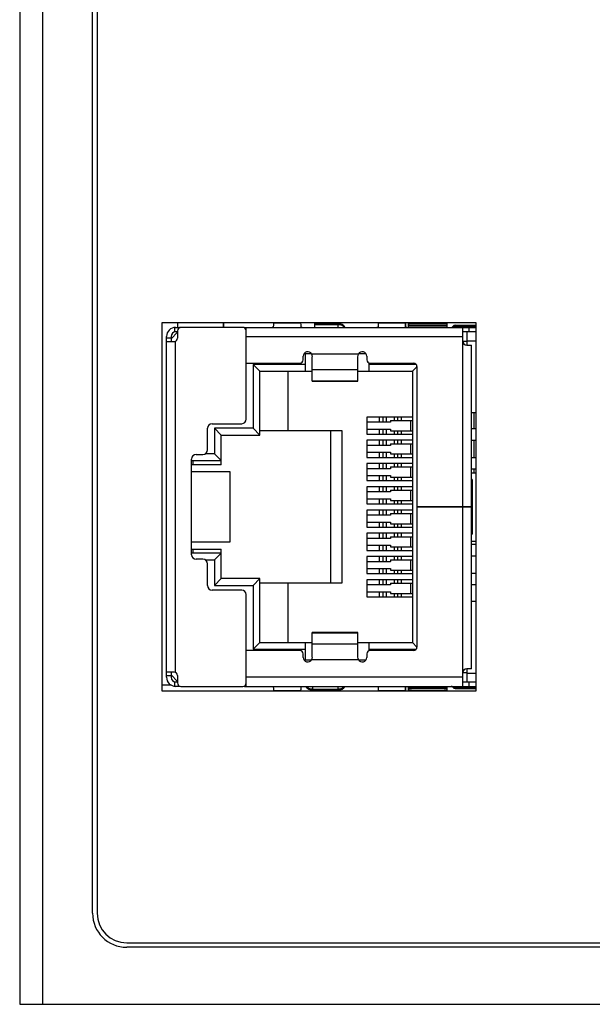
# Model space of a CAD drawing. Units: millimetres. Extents: x 0 to 841, y 0 to 594.
# Drawn here: x 264 to 289, y 264 to 307 of the extents above; entities that cross this region are included whole.
import ezdxf

# ---------------------------------------------------------------- set-up
doc = ezdxf.new("R2010")
doc.units = ezdxf.units.MM
doc.header["$LTSCALE"] = 46.255
for name, color, linetype in [('EDS-P206_PADDXF_CONTINUOUS_LINE', 7, 'CONTINUOUS'), ('EDS-P206A_HEDXF_CONTINUOUS_LINE', 7, 'CONTINUOUS'), ('EDS-P206A_M-DXF_CONTINUOUS_LINE', 7, 'CONTINUOUS'), ('EDS-P206A_PADXF_CONTINUOUS_LINE', 7, 'CONTINUOUS'), ('EDS-P206A_TODXF_CONTINUOUS_LINE', 7, 'CONTINUOUS'), ('RM1-C110-SW-DXF_CONTINUOUS_LINE', 7, 'CONTINUOUS'), ('RT7-M110-1_RDXF_CONTINUOUS_LINE', 7, 'CONTINUOUS'), ('RT7-P110-J3-DXF_CONTINUOUS_LINE', 7, 'CONTINUOUS'), ('RT7-P130-1-SDXF_CONTINUOUS_LINE', 7, 'CONTINUOUS'), ('RT7-P140-1-SDXF_CONTINUOUS_LINE', 7, 'CONTINUOUS'), ('RT7-S110-W-2DXF_CONTINUOUS_LINE', 7, 'CONTINUOUS')]:
    doc.layers.add(name, color=color, linetype=linetype)

msp = doc.modelspace()

# ---------------------------------------------------------------- linework, layer by layer
at = {"layer": 'EDS-P206_PADDXF_CONTINUOUS_LINE', "color": 7, "linetype": 'Continuous'}
for p, q in [((272.607, 294.057), (272.607, 293.857)), ((276.607, 294.057), (276.607, 293.857))]:
    msp.add_line(p, q, dxfattribs=at)
at = {"layer": 'EDS-P206A_HEDXF_CONTINUOUS_LINE', "color": 7, "linetype": 'Continuous'}
for p, q in [((270.607, 293.857), (270.607, 294.057)), ((272.607, 293.857), (272.607, 294.057)), ((270.321, 278.157), (269.907, 278.157))]:
    msp.add_line(p, q, dxfattribs=at)
at = {"layer": 'EDS-P206A_M-DXF_CONTINUOUS_LINE', "color": 7, "linetype": 'Continuous'}
for p, q in [((267.057, 374.157), (267.057, 268.157)), ((283.707, 294.057), (269.907, 294.057)), ((269.907, 294.057), (269.907, 277.907)), ((283.707, 277.907), (283.707, 294.057)), ((269.907, 277.907), (283.707, 277.907)), ((268.357, 266.857), (309.257, 266.857))]:
    msp.add_line(p, q, dxfattribs=at)
msp.add_arc((268.357, 268.157), 1.3, 180, 270, dxfattribs=at)
at = {"layer": 'EDS-P206A_PADXF_CONTINUOUS_LINE', "color": 7, "linetype": 'Continuous'}
for p, q in [((283.607, 290.122), (283.607, 289.407)), ((283.607, 288.907), (283.607, 288.137)), ((283.607, 287.637), (283.607, 287.482))]:
    msp.add_line(p, q, dxfattribs=at)
at = {"layer": 'EDS-P206A_TODXF_CONTINUOUS_LINE', "color": 7, "linetype": 'Continuous'}
for p, q in [((263.657, 378.157), (263.657, 264.157)), ((264.657, 378.157), (264.657, 264.157)), ((266.857, 268.157), (266.857, 374.157)), ((309.257, 266.657), (268.357, 266.657)), ((263.657, 264.157), (313.957, 264.157))]:
    msp.add_line(p, q, dxfattribs=at)
msp.add_arc((268.357, 268.157), 1.5, 180, 270, dxfattribs=at)
at = {"layer": 'RM1-C110-SW-DXF_CONTINUOUS_LINE', "color": 7, "linetype": 'Continuous'}
for p, q in [((279.934, 289.697), (278.907, 289.697)), ((279.948, 289.772), (280.907, 289.772)), ((279.948, 289.772), (279.948, 289.747)), ((280.824, 289.772), (280.824, 289.322)), ((278.907, 289.397), (279.934, 289.397)), ((279.948, 289.347), (279.948, 289.322)), ((279.948, 289.322), (280.907, 289.322)), ((279.934, 288.677), (278.907, 288.677)), ((279.948, 288.752), (280.907, 288.752)), ((279.948, 288.752), (279.948, 288.727)), ((280.824, 288.752), (280.824, 288.302)), ((278.907, 288.377), (279.934, 288.377)), ((279.948, 288.327), (279.948, 288.302)), ((279.948, 288.302), (280.907, 288.302)), ((279.948, 287.732), (280.907, 287.732)), ((279.948, 287.732), (279.948, 287.707)), ((280.824, 287.732), (280.824, 287.282)), ((279.934, 287.657), (278.907, 287.657)), ((278.907, 287.357), (279.934, 287.357)), ((279.948, 287.307), (279.948, 287.282)), ((279.948, 287.282), (280.907, 287.282)), ((279.934, 286.637), (278.907, 286.637)), ((279.948, 286.712), (280.907, 286.712)), ((279.948, 286.712), (279.948, 286.687)), ((280.824, 286.712), (280.824, 286.262)), ((278.907, 286.337), (279.934, 286.337)), ((279.948, 286.287), (279.948, 286.262)), ((279.948, 286.262), (280.907, 286.262)), ((279.934, 285.617), (278.907, 285.617)), ((279.948, 285.692), (280.907, 285.692)), ((279.948, 285.692), (279.948, 285.667)), ((280.824, 285.692), (280.824, 285.242)), ((278.907, 285.317), (279.934, 285.317)), ((279.948, 285.267), (279.948, 285.242)), ((279.948, 285.242), (280.907, 285.242)), ((279.934, 284.597), (278.907, 284.597)), ((278.907, 284.297), (279.934, 284.297)), ((279.948, 284.672), (280.907, 284.672)), ((279.948, 284.672), (279.948, 284.647)), ((280.824, 284.672), (280.824, 284.222)), ((279.948, 284.247), (279.948, 284.222)), ((279.948, 284.222), (280.907, 284.222)), ((279.934, 283.577), (278.907, 283.577)), ((279.948, 283.652), (280.907, 283.652)), ((279.948, 283.652), (279.948, 283.627)), ((280.824, 283.652), (280.824, 283.202)), ((278.907, 283.277), (279.934, 283.277)), ((279.948, 283.227), (279.948, 283.202)), ((279.948, 283.202), (280.907, 283.202)), ((279.934, 282.557), (278.907, 282.557)), ((279.948, 282.632), (280.907, 282.632)), ((279.948, 282.632), (279.948, 282.607)), ((280.824, 282.632), (280.824, 282.182)), ((278.907, 282.257), (279.934, 282.257)), ((279.948, 282.207), (279.948, 282.182)), ((279.948, 282.182), (280.907, 282.182))]:
    msp.add_line(p, q, dxfattribs=at)
for points, knots in [([(279.948, 289.747), (279.948, 289.741), (279.947, 289.729), (279.945, 289.715), (279.942, 289.706), (279.939, 289.7), (279.936, 289.697), (279.934, 289.697)], [0, 0, 0, 0, 0.354631, 0.660018, 0.781545, 0.87819, 1, 1, 1, 1]), ([(279.934, 289.397), (279.936, 289.397), (279.939, 289.394), (279.942, 289.388), (279.945, 289.379), (279.947, 289.365), (279.948, 289.353), (279.948, 289.347)], [0, 0, 0, 0, 0.12181, 0.218456, 0.339983, 0.645369, 1, 1, 1, 1]), ([(279.948, 288.727), (279.948, 288.721), (279.947, 288.709), (279.945, 288.695), (279.942, 288.686), (279.939, 288.68), (279.936, 288.677), (279.934, 288.677)], [0, 0, 0, 0, 0.354668, 0.659989, 0.781616, 0.878177, 1, 1, 1, 1]), ([(279.934, 288.377), (279.936, 288.377), (279.939, 288.374), (279.942, 288.368), (279.945, 288.359), (279.947, 288.345), (279.948, 288.333), (279.948, 288.327)], [0, 0, 0, 0, 0.121823, 0.218385, 0.340012, 0.645332, 1, 1, 1, 1]), ([(279.948, 287.707), (279.948, 287.701), (279.947, 287.689), (279.945, 287.675), (279.942, 287.666), (279.939, 287.66), (279.936, 287.657), (279.934, 287.657)], [0, 0, 0, 0, 0.354631, 0.660018, 0.781545, 0.87819, 1, 1, 1, 1]), ([(279.934, 287.357), (279.936, 287.357), (279.939, 287.354), (279.942, 287.348), (279.945, 287.339), (279.947, 287.325), (279.948, 287.313), (279.948, 287.307)], [0, 0, 0, 0, 0.12181, 0.218456, 0.339983, 0.645369, 1, 1, 1, 1]), ([(279.948, 286.687), (279.948, 286.681), (279.947, 286.669), (279.945, 286.655), (279.942, 286.646), (279.939, 286.64), (279.936, 286.637), (279.934, 286.637)], [0, 0, 0, 0, 0.354631, 0.660018, 0.781545, 0.87819, 1, 1, 1, 1]), ([(279.934, 286.337), (279.936, 286.337), (279.939, 286.334), (279.942, 286.328), (279.945, 286.319), (279.947, 286.305), (279.948, 286.293), (279.948, 286.287)], [0, 0, 0, 0, 0.12181, 0.218456, 0.339983, 0.645369, 1, 1, 1, 1]), ([(279.948, 285.667), (279.948, 285.661), (279.947, 285.649), (279.945, 285.635), (279.942, 285.626), (279.939, 285.62), (279.936, 285.617), (279.934, 285.617)], [0, 0, 0, 0, 0.354631, 0.660018, 0.781545, 0.87819, 1, 1, 1, 1]), ([(279.934, 285.317), (279.936, 285.317), (279.939, 285.314), (279.942, 285.308), (279.945, 285.299), (279.947, 285.285), (279.948, 285.273), (279.948, 285.267)], [0, 0, 0, 0, 0.12181, 0.218456, 0.339983, 0.645369, 1, 1, 1, 1]), ([(279.948, 284.647), (279.948, 284.641), (279.947, 284.629), (279.945, 284.615), (279.942, 284.606), (279.939, 284.6), (279.936, 284.597), (279.934, 284.597)], [0, 0, 0, 0, 0.354631, 0.660018, 0.781545, 0.87819, 1, 1, 1, 1]), ([(279.934, 284.297), (279.936, 284.297), (279.939, 284.294), (279.942, 284.288), (279.945, 284.279), (279.947, 284.265), (279.948, 284.253), (279.948, 284.247)], [0, 0, 0, 0, 0.12181, 0.218456, 0.339983, 0.645369, 1, 1, 1, 1]), ([(279.948, 283.627), (279.948, 283.621), (279.947, 283.609), (279.945, 283.595), (279.942, 283.586), (279.939, 283.58), (279.936, 283.577), (279.934, 283.577)], [0, 0, 0, 0, 0.354668, 0.659989, 0.781616, 0.878177, 1, 1, 1, 1]), ([(279.934, 283.277), (279.936, 283.277), (279.939, 283.274), (279.942, 283.268), (279.945, 283.259), (279.947, 283.245), (279.948, 283.233), (279.948, 283.227)], [0, 0, 0, 0, 0.121823, 0.218385, 0.340012, 0.645332, 1, 1, 1, 1]), ([(279.948, 282.607), (279.948, 282.601), (279.947, 282.589), (279.945, 282.575), (279.942, 282.566), (279.939, 282.56), (279.936, 282.557), (279.934, 282.557)], [0, 0, 0, 0, 0.354668, 0.659989, 0.781616, 0.878177, 1, 1, 1, 1]), ([(279.934, 282.257), (279.936, 282.257), (279.939, 282.254), (279.942, 282.248), (279.945, 282.239), (279.947, 282.225), (279.948, 282.213), (279.948, 282.207)], [0, 0, 0, 0, 0.121823, 0.218385, 0.340012, 0.645332, 1, 1, 1, 1])]:
    msp.add_open_spline(points, degree=3, knots=knots, dxfattribs=at)
at = {"layer": 'RT7-M110-1_RDXF_CONTINUOUS_LINE', "color": 7, "linetype": 'Continuous'}
for p, q in [((283.307, 293.657), (283.103, 293.657)), ((283.307, 293.272), (283.307, 293.657)), ((283.707, 289.407), (283.507, 289.407)), ((283.507, 288.907), (283.707, 288.907)), ((271.255, 288.012), (271.255, 287.832)), ((283.707, 288.137), (283.507, 288.137)), ((283.707, 287.637), (283.507, 287.637)), ((283.707, 284.327), (283.507, 284.327)), ((271.255, 284.132), (271.255, 283.952)), ((283.507, 283.827), (283.707, 283.827)), ((283.707, 283.057), (283.507, 283.057)), ((283.707, 282.557), (283.507, 282.557)), ((283.307, 278.307), (283.307, 278.692)), ((283.103, 278.307), (283.307, 278.307))]:
    msp.add_line(p, q, dxfattribs=at)
at = {"layer": 'RT7-P110-J3-DXF_CONTINUOUS_LINE', "color": 7, "linetype": 'Continuous'}
for p, q in [((283.107, 293.257), (283.307, 293.257)), ((283.307, 293.272), (283.707, 293.272)), ((283.307, 293.082), (283.307, 293.272)), ((276.207, 292.712), (276.459, 292.712)), ((276.207, 291.932), (276.207, 292.712)), ((278.555, 292.712), (278.862, 292.712)), ((273.907, 292.232), (274.207, 291.932)), ((276.207, 292.232), (273.907, 292.232)), ((273.907, 292.232), (273.907, 289.432)), ((279.007, 291.932), (279.007, 292.297)), ((281.071, 292.232), (279.007, 292.232)), ((281.107, 292.132), (280.907, 291.932)), ((274.207, 291.932), (276.507, 291.932)), ((274.207, 289.132), (274.207, 291.932)), ((275.447, 289.332), (275.447, 291.932)), ((278.507, 291.932), (280.907, 291.932)), ((280.907, 291.932), (280.907, 280.032)), ((280.907, 289.922), (278.907, 289.922)), ((278.907, 289.922), (278.907, 289.172)), ((283.507, 290.122), (283.707, 290.122)), ((273.907, 289.432), (272.207, 289.432)), ((272.207, 289.432), (272.507, 289.132)), ((272.207, 289.432), (272.207, 288.312)), ((272.507, 289.132), (274.207, 289.132)), ((272.507, 287.832), (272.507, 289.132)), ((273.907, 289.432), (274.207, 289.132)), ((274.207, 289.332), (277.807, 289.332)), ((277.307, 289.332), (277.307, 282.632)), ((277.807, 289.332), (277.807, 282.632)), ((278.907, 289.172), (280.907, 289.172)), ((280.907, 288.902), (278.907, 288.902)), ((278.907, 288.902), (278.907, 288.152)), ((272.207, 288.312), (271.809, 288.312)), ((272.207, 288.312), (272.507, 288.012)), ((278.907, 288.152), (280.907, 288.152)), ((271.207, 288.012), (272.507, 288.012)), ((272.507, 287.832), (271.207, 287.832)), ((280.907, 287.882), (278.907, 287.882)), ((278.907, 287.882), (278.907, 287.132)), ((271.207, 287.532), (272.887, 287.532)), ((272.887, 287.532), (272.887, 284.432)), ((283.507, 287.482), (283.707, 287.482)), ((278.907, 287.132), (280.907, 287.132)), ((280.907, 286.862), (278.907, 286.862)), ((278.907, 286.862), (278.907, 286.112)), ((283.537, 287.182), (283.507, 287.182)), ((283.507, 286.982), (283.537, 286.982)), ((283.537, 287.182), (283.537, 284.782)), ((278.907, 286.112), (280.907, 286.112)), ((280.907, 285.842), (278.907, 285.842)), ((278.907, 285.842), (278.907, 285.092)), ((278.907, 285.092), (280.907, 285.092)), ((280.907, 284.822), (278.907, 284.822)), ((278.907, 284.822), (278.907, 284.072)), ((283.537, 284.982), (283.507, 284.982)), ((283.507, 284.782), (283.537, 284.782)), ((272.887, 284.432), (271.207, 284.432)), ((283.507, 284.482), (283.707, 284.482)), ((271.207, 284.132), (272.507, 284.132)), ((272.507, 283.952), (271.207, 283.952)), ((272.507, 283.952), (272.207, 283.652)), ((272.507, 282.832), (272.507, 284.132)), ((278.907, 284.072), (280.907, 284.072)), ((271.809, 283.652), (272.207, 283.652)), ((272.207, 283.652), (272.207, 282.532)), ((280.907, 283.802), (278.907, 283.802)), ((278.907, 283.802), (278.907, 283.052)), ((278.907, 283.052), (280.907, 283.052)), ((272.507, 282.832), (272.207, 282.532)), ((272.207, 282.532), (273.907, 282.532)), ((274.207, 282.832), (272.507, 282.832)), ((274.207, 282.832), (273.907, 282.532)), ((273.907, 282.532), (273.907, 279.732)), ((274.207, 280.032), (274.207, 282.832)), ((277.807, 282.632), (274.207, 282.632)), ((275.447, 280.032), (275.447, 282.632)), ((280.907, 282.782), (278.907, 282.782)), ((278.907, 282.782), (278.907, 282.032)), ((278.907, 282.032), (280.907, 282.032)), ((283.507, 281.842), (283.707, 281.842)), ((274.207, 280.032), (273.907, 279.732)), ((274.207, 280.032), (276.507, 280.032)), ((276.207, 279.252), (276.207, 280.032)), ((278.507, 280.032), (280.907, 280.032)), ((279.007, 279.667), (279.007, 280.032)), ((281.107, 279.832), (280.907, 280.032)), ((273.907, 279.732), (276.207, 279.732)), ((279.007, 279.732), (281.071, 279.732)), ((276.459, 279.252), (276.207, 279.252)), ((278.862, 279.252), (278.555, 279.252)), ((283.307, 278.707), (283.107, 278.707)), ((283.307, 278.692), (283.307, 278.882)), ((283.307, 278.692), (283.707, 278.692))]:
    msp.add_line(p, q, dxfattribs=at)
at = {"layer": 'RT7-P130-1-SDXF_CONTINUOUS_LINE', "color": 7, "linetype": 'Continuous'}
for p, q in [((279.407, 294.057), (279.407, 293.871)), ((280.607, 293.871), (280.607, 294.057)), ((279.407, 278.093), (279.407, 277.907)), ((280.607, 277.907), (280.607, 278.093))]:
    msp.add_line(p, q, dxfattribs=at)
at = {"layer": 'RT7-P140-1-SDXF_CONTINUOUS_LINE', "color": 7, "linetype": 'Continuous'}
for p, q in [((270.307, 293.357), (270.592, 293.641)), ((270.307, 293.357), (270.307, 293.232)), ((270.307, 278.732), (270.307, 278.607)), ((270.592, 278.323), (270.307, 278.607))]:
    msp.add_line(p, q, dxfattribs=at)
at = {"layer": 'RT7-S110-W-2DXF_CONTINUOUS_LINE', "color": 7, "linetype": 'Continuous'}
for p, q in [((270.461, 293.854), (270.461, 293.652)), ((270.507, 293.857), (270.703, 293.857)), ((270.611, 293.857), (270.611, 293.776)), ((273.457, 293.857), (270.742, 293.857)), ((273.534, 293.857), (283.707, 293.857)), ((273.584, 293.781), (273.584, 293.857)), ((273.611, 292.287), (273.611, 293.857)), ((275.996, 294.045), (274.819, 294.045)), ((277.632, 294.025), (276.607, 294.025)), ((276.607, 293.988), (277.632, 293.988)), ((277.632, 294.025), (277.632, 293.857)), ((280.596, 294.045), (279.419, 294.045)), ((280.732, 293.857), (280.732, 294.057)), ((282.432, 293.939), (280.732, 293.939)), ((280.732, 293.931), (282.432, 293.931)), ((280.882, 294.017), (280.882, 294.057)), ((282.282, 294.017), (280.882, 294.017)), ((282.282, 294.057), (282.282, 294.017)), ((282.432, 293.857), (282.432, 294.057)), ((282.69, 293.907), (283.707, 293.907)), ((282.777, 293.957), (283.707, 293.957)), ((282.853, 293.857), (282.853, 293.957)), ((283.103, 293.857), (283.103, 293.282)), ((283.403, 293.657), (283.403, 293.857)), ((270.107, 278.507), (270.107, 293.457)), ((270.307, 293.382), (270.107, 293.382)), ((270.307, 293.457), (270.307, 293.357)), ((270.592, 293.657), (270.507, 293.657)), ((270.592, 293.707), (270.592, 293.382)), ((273.607, 289.832), (273.607, 293.707)), ((273.611, 293.457), (283.103, 293.457)), ((283.707, 293.657), (283.31, 293.657)), ((270.107, 293.232), (270.442, 293.232)), ((270.307, 293.233), (270.307, 293.232)), ((270.507, 278.717), (270.507, 293.247)), ((283.107, 293.243), (283.107, 285.984)), ((283.303, 293.082), (283.507, 293.082)), ((283.507, 285.984), (283.507, 293.082)), ((276.107, 292.437), (276.107, 292.587)), ((278.533, 292.684), (276.482, 292.684)), ((276.507, 291.491), (276.507, 292.571)), ((278.507, 291.491), (278.507, 292.571)), ((278.907, 292.587), (278.907, 292.437)), ((273.611, 292.287), (275.957, 292.287)), ((279.057, 292.287), (280.957, 292.287)), ((281.107, 292.137), (281.107, 285.984)), ((276.507, 292.003), (278.507, 292.003)), ((278.507, 291.502), (276.507, 291.502)), ((276.507, 291.491), (278.507, 291.491)), ((279.441, 289.922), (279.441, 289.697)), ((279.602, 289.922), (279.602, 289.697)), ((279.763, 289.697), (279.763, 289.922)), ((280.101, 289.922), (280.101, 289.772)), ((280.261, 289.772), (280.261, 289.922)), ((280.422, 289.772), (280.422, 289.922)), ((272.107, 289.632), (273.407, 289.632)), ((271.907, 288.482), (271.907, 289.432)), ((279.441, 289.397), (279.441, 289.172)), ((279.602, 289.397), (279.602, 289.172)), ((279.763, 289.172), (279.763, 289.397)), ((280.101, 289.322), (280.101, 289.172)), ((280.261, 289.172), (280.261, 289.322)), ((280.422, 289.172), (280.422, 289.322)), ((279.441, 288.902), (279.441, 288.677)), ((279.602, 288.902), (279.602, 288.677)), ((279.763, 288.677), (279.763, 288.902)), ((280.101, 288.902), (280.101, 288.752)), ((280.261, 288.752), (280.261, 288.902)), ((280.422, 288.752), (280.422, 288.902)), ((271.407, 288.282), (271.707, 288.282)), ((279.441, 288.377), (279.441, 288.152)), ((279.602, 288.377), (279.602, 288.152)), ((279.763, 288.152), (279.763, 288.377)), ((280.101, 288.302), (280.101, 288.152)), ((280.261, 288.152), (280.261, 288.302)), ((280.422, 288.152), (280.422, 288.302)), ((271.207, 283.882), (271.207, 288.082)), ((279.441, 287.882), (279.441, 287.657)), ((279.602, 287.882), (279.602, 287.657)), ((279.763, 287.657), (279.763, 287.882)), ((280.101, 287.882), (280.101, 287.732)), ((280.261, 287.732), (280.261, 287.882)), ((280.422, 287.732), (280.422, 287.882)), ((279.441, 287.357), (279.441, 287.132)), ((279.602, 287.357), (279.602, 287.132)), ((279.763, 287.132), (279.763, 287.357)), ((280.101, 287.282), (280.101, 287.132)), ((280.261, 287.132), (280.261, 287.282)), ((280.422, 287.132), (280.422, 287.282)), ((279.441, 286.862), (279.441, 286.637)), ((279.602, 286.862), (279.602, 286.637)), ((279.763, 286.637), (279.763, 286.862)), ((280.101, 286.862), (280.101, 286.712)), ((280.261, 286.712), (280.261, 286.862)), ((280.422, 286.712), (280.422, 286.862)), ((279.441, 286.337), (279.441, 286.112)), ((279.602, 286.337), (279.602, 286.112)), ((279.763, 286.112), (279.763, 286.337)), ((280.101, 286.262), (280.101, 286.112)), ((280.261, 286.112), (280.261, 286.262)), ((280.422, 286.112), (280.422, 286.262)), ((279.441, 285.842), (279.441, 285.617)), ((279.602, 285.842), (279.602, 285.617)), ((279.763, 285.617), (279.763, 285.842)), ((280.101, 285.842), (280.101, 285.692)), ((280.261, 285.692), (280.261, 285.842)), ((280.422, 285.692), (280.422, 285.842)), ((283.507, 285.984), (281.107, 285.984)), ((281.107, 285.98), (283.507, 285.98)), ((281.107, 285.98), (281.107, 279.827)), ((283.107, 285.98), (283.107, 278.72)), ((283.507, 278.882), (283.507, 285.98)), ((279.441, 285.317), (279.441, 285.092)), ((279.602, 285.317), (279.602, 285.092)), ((279.763, 285.092), (279.763, 285.317)), ((280.101, 285.242), (280.101, 285.092)), ((280.261, 285.092), (280.261, 285.242)), ((280.422, 285.092), (280.422, 285.242)), ((279.441, 284.822), (279.441, 284.597)), ((279.602, 284.822), (279.602, 284.597)), ((279.763, 284.597), (279.763, 284.822)), ((280.101, 284.822), (280.101, 284.672)), ((280.261, 284.672), (280.261, 284.822)), ((280.422, 284.672), (280.422, 284.822)), ((279.441, 284.297), (279.441, 284.072)), ((279.602, 284.297), (279.602, 284.072)), ((279.763, 284.072), (279.763, 284.297)), ((280.101, 284.222), (280.101, 284.072)), ((280.261, 284.072), (280.261, 284.222)), ((280.422, 284.072), (280.422, 284.222)), ((271.707, 283.682), (271.407, 283.682)), ((271.907, 282.532), (271.907, 283.482)), ((279.441, 283.802), (279.441, 283.577)), ((279.602, 283.802), (279.602, 283.577)), ((279.763, 283.577), (279.763, 283.802)), ((280.101, 283.802), (280.101, 283.652)), ((280.261, 283.652), (280.261, 283.802)), ((280.422, 283.652), (280.422, 283.802)), ((279.441, 283.277), (279.441, 283.052)), ((279.602, 283.277), (279.602, 283.052)), ((279.763, 283.052), (279.763, 283.277)), ((280.101, 283.202), (280.101, 283.052)), ((280.261, 283.052), (280.261, 283.202)), ((280.422, 283.052), (280.422, 283.202)), ((279.441, 282.782), (279.441, 282.557)), ((279.602, 282.782), (279.602, 282.557)), ((279.763, 282.557), (279.763, 282.782)), ((280.101, 282.782), (280.101, 282.632)), ((280.261, 282.632), (280.261, 282.782)), ((280.422, 282.632), (280.422, 282.782)), ((273.407, 282.332), (272.107, 282.332)), ((273.607, 278.257), (273.607, 282.132)), ((279.441, 282.257), (279.441, 282.032)), ((279.602, 282.257), (279.602, 282.032)), ((279.763, 282.032), (279.763, 282.257)), ((280.101, 282.182), (280.101, 282.032)), ((280.261, 282.032), (280.261, 282.182)), ((280.422, 282.032), (280.422, 282.182)), ((278.507, 280.473), (276.507, 280.473)), ((276.507, 279.393), (276.507, 280.473)), ((276.507, 280.462), (278.507, 280.462)), ((278.507, 279.393), (278.507, 280.473)), ((278.507, 279.961), (276.507, 279.961)), ((275.957, 279.677), (273.611, 279.677)), ((273.611, 278.107), (273.611, 279.677)), ((276.107, 279.377), (276.107, 279.527)), ((278.907, 279.527), (278.907, 279.377)), ((280.957, 279.677), (279.057, 279.677)), ((276.482, 279.28), (278.533, 279.28)), ((270.442, 278.732), (270.107, 278.732)), ((270.307, 278.732), (270.307, 278.731)), ((283.103, 278.682), (283.103, 278.107)), ((283.507, 278.882), (283.303, 278.882)), ((270.107, 278.582), (270.307, 278.582)), ((270.307, 278.607), (270.307, 278.507)), ((270.461, 278.312), (270.461, 278.11)), ((270.507, 278.307), (270.592, 278.307)), ((270.592, 278.582), (270.592, 278.257)), ((283.103, 278.507), (273.611, 278.507)), ((283.307, 278.307), (283.707, 278.307)), ((283.403, 278.107), (283.403, 278.307)), ((270.703, 278.107), (270.507, 278.107)), ((270.611, 278.188), (270.611, 278.107)), ((270.742, 278.107), (273.457, 278.107)), ((273.534, 278.107), (283.707, 278.107)), ((273.584, 278.107), (273.584, 278.182)), ((274.819, 277.919), (275.996, 277.919)), ((276.532, 277.939), (276.532, 278.107)), ((277.632, 277.976), (276.532, 277.976)), ((276.532, 277.939), (277.632, 277.939)), ((277.632, 278.107), (277.632, 277.939)), ((279.419, 277.919), (280.596, 277.919)), ((280.732, 277.907), (280.732, 278.107)), ((282.432, 278.033), (280.732, 278.033)), ((280.732, 278.025), (282.432, 278.025)), ((280.882, 277.947), (282.282, 277.947)), ((280.882, 277.907), (280.882, 277.947)), ((282.282, 277.947), (282.282, 277.907)), ((282.432, 277.907), (282.432, 278.107)), ((283.707, 278.057), (282.69, 278.057)), ((282.777, 278.007), (283.707, 278.007)), ((282.853, 278.007), (282.853, 278.107))]:
    msp.add_line(p, q, dxfattribs=at)
for centre, radius, start, end in [((270.507, 293.457), 0.4, 90, 180), ((270.742, 293.707), 0.15, 90, 180), ((273.457, 293.707), 0.15, 0, 90), ((277.632, 293.625), 0.4, 35.6258, 90), ((282.603, 293.957), 0.1, 270, 330), ((282.777, 293.857), 0.1, 90, 150), ((270.507, 293.457), 0.2, 90, 180), ((270.442, 293.382), 0.15, 270, 360), ((283.303, 293.282), 0.2, 180, 270), ((276.307, 292.587), 0.2, 29.1284, 180), ((316.668, 301.614), 41.166, 192.5276, 192.6889), ((238.346, 301.614), 41.166, 347.3111, 347.4724), ((278.707, 292.587), 0.2, 0, 150.8716), ((275.957, 292.437), 0.15, 270, 360), ((279.057, 292.437), 0.15, 180, 270), ((280.957, 292.137), 0.15, 0, 90), ((272.107, 289.432), 0.2, 90, 180), ((273.407, 289.832), 0.2, 270, 360), ((271.407, 288.082), 0.2, 90, 180), ((271.707, 288.482), 0.2, 270, 360), ((271.407, 283.882), 0.2, 180, 270), ((271.707, 283.482), 0.2, 0, 90), ((272.107, 282.532), 0.2, 180, 270), ((273.407, 282.132), 0.2, 0, 90), ((275.957, 279.527), 0.15, 0, 90), ((279.057, 279.527), 0.15, 90, 180), ((280.957, 279.827), 0.15, 270, 360), ((276.307, 279.377), 0.2, 180, 330.8716), ((316.668, 270.35), 41.166, 167.3111, 167.4724), ((238.346, 270.35), 41.166, 12.5276, 12.6889), ((278.707, 279.377), 0.2, 209.1284, 360), ((270.442, 278.582), 0.15, 0, 90), ((283.303, 278.682), 0.2, 90, 180), ((270.507, 278.507), 0.4, 180, 270), ((270.507, 278.507), 0.2, 180, 270), ((270.742, 278.257), 0.15, 180, 270), ((273.457, 278.257), 0.15, 270, 360), ((276.532, 278.339), 0.4, 215.684, 270), ((277.632, 278.339), 0.4, 270, 324.3742), ((282.603, 278.007), 0.1, 30, 90), ((282.777, 278.107), 0.1, 210, 270)]:
    msp.add_arc(centre, radius, start, end, dxfattribs=at)
for points, knots in [([(274.807, 293.871), (274.802, 293.869), (274.784, 293.861), (274.765, 293.857), (274.75, 293.857)], [0, 0, 0, 0, 0.263201, 1, 1, 1, 1]), ([(274.807, 293.871), (274.81, 293.893), (274.814, 293.951), (274.817, 294.009), (274.819, 294.045)], [0, 0, 0, 0, 0.374041, 1, 1, 1, 1]), ([(275.996, 294.045), (275.997, 294.009), (276, 293.951), (276.004, 293.893), (276.007, 293.871)], [0, 0, 0, 0, 0.625959, 1, 1, 1, 1]), ([(276.064, 293.857), (276.06, 293.857), (276.04, 293.858), (276.021, 293.865), (276.007, 293.871)], [0, 0, 0, 0, 0.241802, 1, 1, 1, 1]), ([(277.632, 293.988), (277.689, 293.988), (277.804, 293.966), (277.901, 293.899), (277.939, 293.858)], [0, 0, 0, 0, 0.507493, 1, 1, 1, 1]), ([(279.407, 293.871), (279.402, 293.869), (279.384, 293.861), (279.365, 293.857), (279.35, 293.857)], [0, 0, 0, 0, 0.263201, 1, 1, 1, 1]), ([(279.407, 293.871), (279.41, 293.893), (279.414, 293.951), (279.417, 294.009), (279.419, 294.045)], [0, 0, 0, 0, 0.374041, 1, 1, 1, 1]), ([(280.596, 294.045), (280.597, 294.009), (280.6, 293.951), (280.604, 293.893), (280.607, 293.871)], [0, 0, 0, 0, 0.625959, 1, 1, 1, 1]), ([(280.664, 293.857), (280.66, 293.857), (280.64, 293.858), (280.621, 293.865), (280.607, 293.871)], [0, 0, 0, 0, 0.241802, 1, 1, 1, 1]), ([(280.882, 294.017), (280.862, 294.017), (280.827, 294.016), (280.781, 294.011), (280.75, 294.004), (280.735, 293.998), (280.732, 293.993), (280.732, 293.991)], [0, 0, 0, 0, 0.368938, 0.683557, 0.89933, 0.9625, 1, 1, 1, 1]), ([(282.432, 293.991), (282.432, 293.993), (282.428, 293.998), (282.413, 294.004), (282.383, 294.011), (282.336, 294.016), (282.301, 294.017), (282.282, 294.017)], [0, 0, 0, 0, 0.0375, 0.10067, 0.316443, 0.631062, 1, 1, 1, 1]), ([(274.75, 278.107), (274.755, 278.107), (274.775, 278.106), (274.794, 278.099), (274.807, 278.093)], [0, 0, 0, 0, 0.241802, 1, 1, 1, 1]), ([(274.819, 277.919), (274.817, 277.955), (274.814, 278.013), (274.81, 278.071), (274.807, 278.093)], [0, 0, 0, 0, 0.625959, 1, 1, 1, 1]), ([(276.007, 278.093), (276.004, 278.071), (276, 278.013), (275.997, 277.955), (275.996, 277.919)], [0, 0, 0, 0, 0.374041, 1, 1, 1, 1]), ([(276.007, 278.093), (276.012, 278.095), (276.03, 278.103), (276.05, 278.107), (276.064, 278.107)], [0, 0, 0, 0, 0.263201, 1, 1, 1, 1]), ([(276.532, 277.976), (276.474, 277.976), (276.359, 277.998), (276.262, 278.065), (276.224, 278.106)], [0, 0, 0, 0, 0.50749, 1, 1, 1, 1]), ([(277.939, 278.106), (277.901, 278.065), (277.804, 277.998), (277.689, 277.976), (277.632, 277.976)], [0, 0, 0, 0, 0.492507, 1, 1, 1, 1]), ([(279.35, 278.107), (279.355, 278.107), (279.375, 278.106), (279.394, 278.099), (279.407, 278.093)], [0, 0, 0, 0, 0.241802, 1, 1, 1, 1]), ([(279.419, 277.919), (279.417, 277.955), (279.414, 278.013), (279.41, 278.071), (279.407, 278.093)], [0, 0, 0, 0, 0.625959, 1, 1, 1, 1]), ([(280.607, 278.093), (280.604, 278.071), (280.6, 278.013), (280.597, 277.955), (280.596, 277.919)], [0, 0, 0, 0, 0.374041, 1, 1, 1, 1]), ([(280.607, 278.093), (280.612, 278.095), (280.63, 278.103), (280.65, 278.107), (280.664, 278.107)], [0, 0, 0, 0, 0.263201, 1, 1, 1, 1]), ([(280.732, 277.973), (280.732, 277.971), (280.735, 277.966), (280.75, 277.959), (280.781, 277.953), (280.827, 277.948), (280.862, 277.947), (280.882, 277.947)], [0, 0, 0, 0, 0.0375, 0.10067, 0.316443, 0.631062, 1, 1, 1, 1]), ([(282.282, 277.947), (282.301, 277.947), (282.336, 277.948), (282.383, 277.953), (282.413, 277.959), (282.428, 277.966), (282.432, 277.971), (282.432, 277.973)], [0, 0, 0, 0, 0.368938, 0.683557, 0.89933, 0.9625, 1, 1, 1, 1])]:
    msp.add_open_spline(points, degree=3, knots=knots, dxfattribs=at)

doc.saveas('drawing.dxf')
